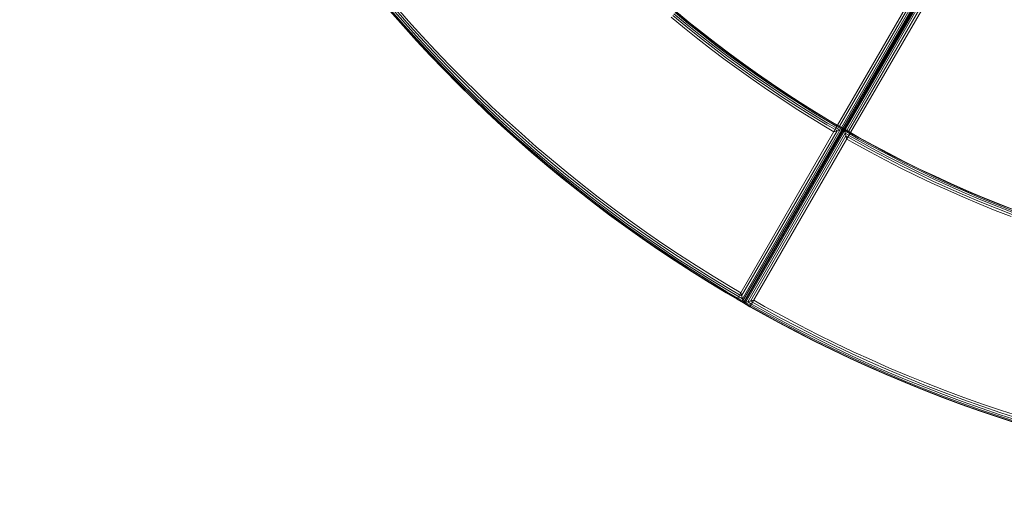
# Model space of a CAD drawing. Extents: x -1117 to 8685, y -3410 to 4353.
# Drawn here: x 988 to 2310, y -1944 to -1282 of the extents above; entities that cross this region are included whole.
import ezdxf

# ---------------------------------------------------------------- set-up
doc = ezdxf.new("R2010")
doc.units = 0
doc.header["$LTSCALE"] = 14.285714
doc.layers.add('mitat', color=7, linetype='Continuous', true_color=0x13a538)
doc.layers.add('PG_impact_area', color=160, linetype='Continuous')
doc.layers.add('valine', color=7, linetype='Continuous')
doc.styles.get("Standard").update_dxf_attribs({"font": 'arial.ttf', "height": 60})
doc.dimstyles.new('oma', dxfattribs={"dimtxt": 60, "dimasz": 100, "dimexe": 20, "dimexo": 20, "dimgap": 30, "dimtad": 0, "dimtih": 1, "dimtoh": 1, "dimdec": 0, "dimzin": 0, "dimdsep": 46, "dimtxsty": 'Standard', "dimcen": 0.09, "dimclrd": 256, "dimadec": 0, "dimazin": 0, "dimtfac": 1, "dimtdec": 0, "dimtofl": 0, "dimtmove": 0, "dimatfit": 3, "dimfxl": 1, "dimtolj": 1, "dimtzin": 0, "dimarcsym": 0})

# ---------------------------------------------------------------- blocks, each defined once
blk = doc.blocks.new('*D2585')
at = {"layer": 'Defpoints', "color": 0, "transparency": 16777216}
for p in [(2884.7, 3289.4), (-1025.7, -3410.5), (2884.7, -3410.5)]:
    blk.add_point(p, dxfattribs=at)
at = {"layer": 'mitat', "color": 0, "lineweight": -2, "transparency": 16777216}
for p, q in [((2864.7, 3289.4), (-1045.7, 3289.4)), ((2864.7, -3410.5), (-1045.7, -3410.5))]:
    blk.add_line(p, q, dxfattribs=at)
at = {"layer": 'mitat', "color": 104, "lineweight": -2, "true_color": 0x13a538, "transparency": 16777216}
for p, q in [((-1025.7, 3189.4), (-1025.7, 0.1)), ((-1025.7, -3310.5), (-1025.7, -121.2))]:
    blk.add_line(p, q, dxfattribs=at)
at = {"layer": 'mitat', "color": 104, "true_color": 0x13a538, "transparency": 16777216}
for points in [[(-1042.4, 3189.4), (-1009, 3189.4), (-1025.7, 3289.4)], [(-1042.4, -3310.5), (-1009, -3310.5), (-1025.7, -3410.5)]]:
    blk.add_solid(points, dxfattribs=at)
at = {"layer": 'mitat', "color": 0, "transparency": 16777216, "insert": (-1025.7, -60.6), "char_height": 60, "attachment_point": 5}
blk.add_mtext('\\A1;6700', dxfattribs=at)

msp = doc.modelspace()

# ---------------------------------------------------------------- linework, layer by layer
at = {"layer": 'PG_impact_area', "lineweight": 18}
msp.add_arc((2884.7, -60.6), 3349.9, 73.6437, 286.3563, dxfattribs=at)
at = {"layer": 'valine', "lineweight": 18}
for p, q in [((2441.1, -809), (2086.1, -1423.8)), ((2088.8, -1425.3), (2443.7, -810.5)), ((2446.2, -811.9), (2091.2, -1426.8)), ((2448.1, -813), (2093.1, -1427.9)), ((2449.3, -813.7), (2094.3, -1428.6)), ((2449.7, -814), (2094.7, -1428.8)), ((2449.7, -814), (2094.7, -1428.8)), ((2095.2, -1429.1), (2450.1, -814.2)), ((2096.4, -1429.8), (2451.4, -814.9)), ((2098.3, -1430.9), (2453.3, -816)), ((2100.7, -1432.3), (2455.7, -817.4)), ((2458.4, -819), (2103.4, -1433.8)), ((1505.8, -1287.7), (1488.1, -1267.5)), ((1490.2, -1265.7), (1507.9, -1285.8)), ((1510.2, -1283.8), (1492.5, -1263.7)), ((1485, -1270.2), (1502.7, -1290.4)), ((1485.3, -1269.9), (1503.1, -1290.1)), ((1504.1, -1289.2), (1486.4, -1269)), ((1880.5, -1293.3), (1862.7, -1278.6)), ((1864.7, -1276.2), (1882.5, -1290.9)), ((1866.4, -1274.1), (1884.2, -1288.8)), ((1867.9, -1272.4), (1885.6, -1287)), ((1886.5, -1285.9), (1868.8, -1271.3)), ((1886.8, -1285.6), (1869.1, -1270.9)), ((1886.8, -1285.6), (1872.5, -1273.7)), ((1520.7, -1310.4), (1502.7, -1290.4)), ((1503.1, -1290.1), (1521.1, -1310.1)), ((1522.2, -1309.1), (1504.1, -1289.2)), ((1505.8, -1287.7), (1523.8, -1307.6)), ((1507.9, -1285.8), (1525.8, -1305.7)), ((1528.1, -1303.7), (1510.2, -1283.8)), ((1898.5, -1307.8), (1880.5, -1293.3)), ((1882.5, -1290.9), (1900.5, -1305.4)), ((1884.2, -1288.8), (1902.1, -1303.2)), ((1885.6, -1287), (1903.6, -1301.4)), ((1886.5, -1285.9), (1904.4, -1300.3)), ((1904.7, -1299.9), (1886.8, -1285.6)), ((1904.7, -1299.9), (1886.8, -1285.6)), ((1523.8, -1307.6), (1542.1, -1327.3)), ((1544.1, -1325.4), (1525.8, -1305.7)), ((1528.1, -1303.7), (1546.3, -1323.3)), ((1916.8, -1322), (1898.5, -1307.8)), ((1900.5, -1305.4), (1918.7, -1319.5)), ((1902.1, -1303.2), (1920.3, -1317.4)), ((1903.6, -1301.4), (1921.7, -1315.6)), ((1904.4, -1300.3), (1922.6, -1314.5)), ((1904.7, -1299.9), (1922.9, -1314.1)), ((1904.7, -1299.9), (1922.9, -1314.1)), ((1539.1, -1330.1), (1520.7, -1310.4)), ((1539.4, -1329.8), (1521.1, -1310.1)), ((1522.2, -1309.1), (1540.5, -1328.8)), ((1937.1, -1333.5), (1918.7, -1319.5)), ((1938.7, -1331.3), (1920.3, -1317.4)), ((1940.1, -1329.5), (1921.7, -1315.6)), ((1922.6, -1314.5), (1940.9, -1328.3)), ((1922.9, -1314.1), (1941.2, -1327.9)), ((1922.9, -1314.1), (1941.2, -1327.9)), ((1557.7, -1349.6), (1539.1, -1330.1)), ((1558, -1349.2), (1539.4, -1329.8)), ((1540.5, -1328.8), (1559, -1348.2)), ((1560.6, -1346.7), (1542.1, -1327.3)), ((1544.1, -1325.4), (1562.6, -1344.7)), ((1546.3, -1323.3), (1564.8, -1342.6)), ((1916.8, -1322), (1935.2, -1335.9)), ((1937.1, -1333.5), (1955.7, -1347.1)), ((1938.7, -1331.3), (1957.3, -1344.9)), ((1958.6, -1343.1), (1940.1, -1329.5)), ((1940.9, -1328.3), (1959.4, -1341.9)), ((1959.7, -1341.5), (1941.2, -1327.9)), ((1941.2, -1327.9), (1959.7, -1341.5)), ((1560.6, -1346.7), (1579.5, -1365.8)), ((1581.4, -1363.8), (1562.6, -1344.7)), ((1564.8, -1342.6), (1583.6, -1361.6)), ((1935.2, -1335.9), (1953.9, -1349.6)), ((1955.7, -1347.1), (1974.5, -1360.5)), ((1957.3, -1344.9), (1976, -1358.3)), ((1958.6, -1343.1), (1977.4, -1356.4)), ((1978.2, -1355.2), (1959.4, -1341.9)), ((1978.5, -1354.8), (1959.7, -1341.5)), ((1978.5, -1354.8), (1959.7, -1341.5)), ((1557.7, -1349.6), (1576.6, -1368.7)), ((1558, -1349.2), (1576.9, -1368.4)), ((1577.9, -1367.4), (1559, -1348.2)), ((1953.9, -1349.6), (1972.7, -1363)), ((1974.5, -1360.5), (1993.5, -1373.6)), ((1976, -1358.3), (1995, -1371.4)), ((1996.3, -1369.5), (1977.4, -1356.4)), ((1997.1, -1368.3), (1978.2, -1355.2)), ((1997.4, -1367.9), (1978.5, -1354.8)), ((1997.4, -1367.9), (1978.5, -1354.8)), ((1576.6, -1368.7), (1595.7, -1387.6)), ((1576.9, -1368.4), (1596.1, -1387.3)), ((1597.1, -1386.2), (1577.9, -1367.4)), ((1579.5, -1365.8), (1598.6, -1384.6)), ((1581.4, -1363.8), (1600.5, -1382.6)), ((1583.6, -1361.6), (1602.7, -1380.4)), ((1972.7, -1363), (1991.8, -1376.1)), ((2012.7, -1386.4), (1993.5, -1373.6)), ((2014.2, -1384.2), (1995, -1371.4)), ((1996.3, -1369.5), (2015.4, -1382.2)), ((2016.2, -1381), (1997.1, -1368.3)), ((1997.4, -1367.9), (2016.5, -1380.6)), ((2016.5, -1380.6), (1997.4, -1367.9)), ((1615.2, -1406.2), (1595.7, -1387.6)), ((1596.1, -1387.3), (1615.5, -1405.9)), ((1597.1, -1386.2), (1616.5, -1404.8)), ((1598.6, -1384.6), (1618, -1403.2)), ((1600.5, -1382.6), (1619.9, -1401.2)), ((1602.7, -1380.4), (1622, -1398.9)), ((2011, -1389), (1991.8, -1376.1)), ((2032.1, -1399), (2012.7, -1386.4)), ((2014.2, -1384.2), (2033.5, -1396.7)), ((2034.7, -1394.7), (2015.4, -1382.2)), ((2016.2, -1381), (2035.5, -1393.5)), ((2016.5, -1380.6), (2035.8, -1393.1)), ((2035.8, -1393.1), (2016.5, -1380.6)), ((1641.6, -1417.2), (1622, -1398.9)), ((2030.4, -1401.6), (2011, -1389)), ((2032.1, -1399), (2051.6, -1411.2)), ((2033.5, -1396.7), (2053, -1408.9)), ((2054.2, -1407), (2034.7, -1394.7)), ((2035.5, -1393.5), (2055, -1405.8)), ((2035.8, -1393.1), (2055.2, -1405.3)), ((2035.8, -1393.1), (2055.2, -1405.3)), ((1634.9, -1424.5), (1615.2, -1406.2)), ((1635.2, -1424.2), (1615.5, -1405.9)), ((1616.5, -1404.8), (1636.2, -1423.1)), ((1618, -1403.2), (1637.7, -1421.5)), ((1619.9, -1401.2), (1639.5, -1419.4)), ((2050, -1413.8), (2030.4, -1401.6)), ((2050, -1413.8), (2069.8, -1425.8)), ((2071.4, -1423.2), (2051.6, -1411.2)), ((2072.7, -1420.9), (2053, -1408.9)), ((2073.9, -1418.9), (2054.2, -1407)), ((2074.6, -1417.7), (2055, -1405.8)), ((2074.9, -1417.3), (2055.2, -1405.3)), ((2055.2, -1405.3), (2074.9, -1417.3)), ((1634.9, -1424.5), (1654.8, -1442.6)), ((1635.2, -1424.2), (1655.2, -1442.2)), ((1636.2, -1423.1), (1656.1, -1441.1)), ((1657.6, -1439.5), (1637.7, -1421.5)), ((1659.4, -1437.4), (1639.5, -1419.4)), ((1641.6, -1417.2), (1661.5, -1435.1)), ((1951.1, -1657.7), (2086.1, -1423.8)), ((2081.1, -1432.5), (2069.8, -1425.8)), ((2082.6, -1429.8), (2071.4, -1423.2)), ((2084, -1427.5), (2072.7, -1420.9)), ((2085.1, -1425.5), (2073.9, -1418.9)), ((2074.6, -1417.7), (2085.8, -1424.3)), ((2094.7, -1428.8), (2074.9, -1417.3)), ((2074.9, -1417.3), (2086.1, -1423.8)), ((2084, -1427.4), (2089.1, -1430.3)), ((2092.1, -1429.5), (2085.1, -1425.5)), ((2094.1, -1429), (2085.8, -1424.3)), ((2086.1, -1423.8), (2094.7, -1428.8)), ((1657.6, -1439.5), (1677.8, -1457.2)), ((1659.4, -1437.4), (1679.6, -1455.1)), ((1661.5, -1435.1), (1681.6, -1452.7)), ((2085.3, -1431.4), (1957.2, -1653.2)), ((2089.1, -1430.3), (1958.2, -1657)), ((2092.1, -1429.5), (1959, -1660)), ((2094.1, -1429), (1959.6, -1662)), ((2094.7, -1428.8), (1959.7, -1662.7)), ((2094.7, -1428.8), (1959.7, -1662.7)), ((2094.9, -1429.5), (1960.4, -1662.5)), ((2095.4, -1431.4), (1962.4, -1662)), ((2096.3, -1434.5), (1965.4, -1661.1)), ((1968.4, -1667.7), (2103.4, -1433.8)), ((1969.2, -1660.1), (2097.3, -1438.3)), ((2081.1, -1432.5), (2094.7, -1428.8)), ((2085.3, -1431.4), (2082.6, -1429.8)), ((2114.7, -1440.2), (2094.7, -1428.8)), ((2103.4, -1433.8), (2094.7, -1428.8)), ((2098.4, -1442.5), (2094.7, -1428.8)), ((2094.9, -1429.5), (2103.2, -1434.3)), ((2095.4, -1431.4), (2102.5, -1435.5)), ((2101.3, -1437.4), (2096.3, -1434.5)), ((2097.3, -1438.3), (2100, -1439.8)), ((2111.3, -1446.3), (2100, -1439.8)), ((2101.3, -1437.5), (2112.6, -1443.9)), ((2113.8, -1441.9), (2102.5, -1435.5)), ((2103.2, -1434.3), (2114.5, -1440.7)), ((2114.7, -1440.2), (2103.4, -1433.8)), ((2114.5, -1440.7), (2134.6, -1451.7)), ((2114.7, -1440.2), (2134.8, -1451.3)), ((2134.8, -1451.3), (2114.7, -1440.2)), ((1675.1, -1460.3), (1654.8, -1442.6)), ((1655.2, -1442.2), (1675.4, -1459.9)), ((1676.3, -1458.9), (1656.1, -1441.1)), ((1681.6, -1452.7), (1702, -1470.1)), ((2098.4, -1442.5), (2109.8, -1449)), ((2130.1, -1460.1), (2109.8, -1449)), ((2131.6, -1457.4), (2111.3, -1446.3)), ((2112.6, -1443.9), (2132.8, -1455)), ((2113.8, -1441.9), (2133.9, -1453)), ((2154.3, -1463.7), (2133.9, -1453)), ((2134.6, -1451.7), (2154.9, -1462.5)), ((2155.1, -1462), (2134.8, -1451.3)), ((2134.8, -1451.3), (2155.1, -1462)), ((1695.6, -1477.8), (1675.1, -1460.3)), ((1675.4, -1459.9), (1695.9, -1477.4)), ((1696.8, -1476.3), (1676.3, -1458.9)), ((1698.2, -1474.6), (1677.8, -1457.2)), ((1679.6, -1455.1), (1700, -1472.5)), ((2130.1, -1460.1), (2150.5, -1470.9)), ((2152, -1468.2), (2131.6, -1457.4)), ((2153.2, -1465.8), (2132.8, -1455)), ((2153.2, -1465.8), (2173.7, -1476.3)), ((2174.7, -1474.2), (2154.3, -1463.7)), ((2154.9, -1462.5), (2175.4, -1472.9)), ((2155.1, -1462), (2175.6, -1472.5)), ((2155.1, -1462), (2175.6, -1472.5)), ((1695.6, -1477.8), (1716.3, -1494.9)), ((1695.9, -1477.4), (1716.6, -1494.5)), ((1696.8, -1476.3), (1717.5, -1493.4)), ((1698.2, -1474.6), (1718.9, -1491.7)), ((1720.7, -1489.5), (1700, -1472.5)), ((1722.6, -1487.1), (1702, -1470.1)), ((2171.1, -1481.4), (2150.5, -1470.9)), ((2172.5, -1478.7), (2152, -1468.2)), ((2193.2, -1488.9), (2172.5, -1478.7)), ((2194.4, -1486.5), (2173.7, -1476.3)), ((2195.4, -1484.4), (2174.7, -1474.2)), ((2175.4, -1472.9), (2196, -1483.1)), ((2175.6, -1472.5), (2196.2, -1482.7)), ((2196.2, -1482.7), (2175.6, -1472.5)), ((1738.5, -1510.2), (1717.5, -1493.4)), ((1718.9, -1491.7), (1739.8, -1508.5)), ((1741.6, -1506.3), (1720.7, -1489.5)), ((1743.5, -1503.9), (1722.6, -1487.1)), ((2191.9, -1491.7), (2171.1, -1481.4)), ((2212.7, -1501.6), (2191.9, -1491.7)), ((2193.2, -1488.9), (2214.1, -1498.8)), ((2215.2, -1496.3), (2194.4, -1486.5)), ((2195.4, -1484.4), (2216.2, -1494.3)), ((2196, -1483.1), (2216.8, -1493)), ((2217, -1492.5), (2196.2, -1482.7)), ((2196.2, -1482.7), (2217, -1492.5)), ((2237.7, -1502.5), (2216.8, -1493)), ((2217, -1492.5), (2237.9, -1502.1)), ((2217, -1492.5), (2237.9, -1502.1)), ((1737.3, -1511.7), (1716.3, -1494.9)), ((1716.6, -1494.5), (1737.6, -1511.4)), ((1741.6, -1506.3), (1762.7, -1522.8)), ((1743.5, -1503.9), (1764.6, -1520.3)), ((2233.8, -1511.2), (2212.7, -1501.6)), ((2214.1, -1498.8), (2235, -1508.4)), ((2215.2, -1496.3), (2236.1, -1505.9)), ((2237.1, -1503.8), (2216.2, -1494.3)), ((2257.2, -1515.2), (2236.1, -1505.9)), ((2258.1, -1513.1), (2237.1, -1503.8)), ((2237.7, -1502.5), (2258.7, -1511.8)), ((2258.9, -1511.4), (2237.9, -1502.1)), ((2258.9, -1511.4), (2237.9, -1502.1)), ((1737.3, -1511.7), (1758.5, -1528.3)), ((1737.6, -1511.4), (1758.8, -1527.9)), ((1759.7, -1526.8), (1738.5, -1510.2)), ((1761, -1525), (1739.8, -1508.5)), ((2233.8, -1511.2), (2254.9, -1520.5)), ((2235, -1508.4), (2256.2, -1517.7)), ((2277.4, -1526.7), (2256.2, -1517.7)), ((2257.2, -1515.2), (2278.5, -1524.2)), ((2279.3, -1522.1), (2258.1, -1513.1)), ((2258.7, -1511.8), (2279.9, -1520.8)), ((2258.9, -1511.4), (2280.1, -1520.3)), ((2258.9, -1511.4), (2280.1, -1520.3)), ((1758.5, -1528.3), (1780, -1544.5)), ((1780.3, -1544.1), (1758.8, -1527.9)), ((1759.7, -1526.8), (1781.1, -1543)), ((1782.4, -1541.2), (1761, -1525)), ((1762.7, -1522.8), (1784.1, -1539)), ((1785.9, -1536.5), (1764.6, -1520.3)), ((2254.9, -1520.5), (2276.2, -1529.5)), ((2276.2, -1529.5), (2297.7, -1538.2)), ((2298.8, -1535.4), (2277.4, -1526.7)), ((2299.8, -1532.8), (2278.5, -1524.2)), ((2300.7, -1530.7), (2279.3, -1522.1)), ((2279.9, -1520.8), (2301.2, -1529.4)), ((2301.4, -1528.9), (2280.1, -1520.3)), ((2280.1, -1520.3), (2301.4, -1528.9)), ((2299.8, -1532.8), (2321.3, -1541.2)), ((2322.1, -1539.1), (2300.7, -1530.7)), ((2322.6, -1537.7), (2301.2, -1529.4)), ((2322.8, -1537.3), (2301.4, -1528.9)), ((2301.4, -1528.9), (2322.8, -1537.3)), ((1801.7, -1560.4), (1780, -1544.5)), ((1802, -1560), (1780.3, -1544.1)), ((1802.8, -1558.9), (1781.1, -1543)), ((1782.4, -1541.2), (1804.1, -1557.1)), ((1805.7, -1554.8), (1784.1, -1539)), ((1807.5, -1552.3), (1785.9, -1536.5)), ((2297.7, -1538.2), (2319.2, -1546.6)), ((2298.8, -1535.4), (2320.3, -1543.7)), ((1802.8, -1558.9), (1824.7, -1574.4)), ((1804.1, -1557.1), (1826, -1572.6)), ((1827.6, -1570.3), (1805.7, -1554.8)), ((1829.3, -1567.8), (1807.5, -1552.3)), ((1823.6, -1576), (1801.7, -1560.4)), ((1823.9, -1575.6), (1802, -1560)), ((1848.1, -1587.9), (1826, -1572.6)), ((1849.6, -1585.6), (1827.6, -1570.3)), ((1851.4, -1583), (1829.3, -1567.8)), ((1845.7, -1591.3), (1823.6, -1576)), ((1823.9, -1575.6), (1846, -1590.9)), ((1824.7, -1574.4), (1846.8, -1589.7)), ((1849.6, -1585.6), (1871.9, -1600.4)), ((1873.6, -1597.9), (1851.4, -1583)), ((1845.7, -1591.3), (1868.1, -1606.2)), ((1846, -1590.9), (1868.4, -1605.8)), ((1869.2, -1604.6), (1846.8, -1589.7)), ((1870.4, -1602.8), (1848.1, -1587.9)), ((1873.6, -1597.9), (1896.1, -1612.4)), ((1890.7, -1620.8), (1868.1, -1606.2)), ((1891, -1620.4), (1868.4, -1605.8)), ((1869.2, -1604.6), (1891.7, -1619.2)), ((1892.9, -1617.4), (1870.4, -1602.8)), ((1894.4, -1615), (1871.9, -1600.4)), ((1896.1, -1612.4), (1918.8, -1626.6)), ((1890.7, -1620.8), (1913.5, -1635.1)), ((1891, -1620.4), (1913.8, -1634.7)), ((1891.7, -1619.2), (1914.5, -1633.5)), ((1915.7, -1631.6), (1892.9, -1617.4)), ((1917.1, -1629.3), (1894.4, -1615)), ((1936.5, -1649.1), (1913.5, -1635.1)), ((1913.8, -1634.7), (1936.8, -1648.7)), ((1937.5, -1647.5), (1914.5, -1633.5)), ((1938.6, -1645.6), (1915.7, -1631.6)), ((1940, -1643.2), (1917.1, -1629.3)), ((1918.8, -1626.6), (1941.6, -1640.5)), ((1951.1, -1657.7), (1936.5, -1649.1)), ((1951.3, -1657.2), (1936.8, -1648.7)), ((1952, -1656), (1937.5, -1647.5)), ((1938.6, -1645.6), (1953.1, -1654.1)), ((1940, -1643.2), (1954.5, -1651.7)), ((1941.6, -1640.5), (1956.1, -1649)), ((1954.5, -1651.7), (1957.2, -1653.2)), ((1959.7, -1662.7), (1956.1, -1649)), ((1959.7, -1662.7), (1951.1, -1657.7)), ((1959.6, -1662), (1951.3, -1657.2)), ((1959, -1660), (1952, -1656)), ((1958.2, -1657), (1953.1, -1654.1)), ((1973.4, -1659), (1959.7, -1662.7)), ((1959.7, -1662.7), (1968.4, -1667.7)), ((1960.4, -1662.5), (1968.7, -1667.2)), ((1969.4, -1666), (1962.4, -1662)), ((1970.5, -1664.1), (1965.4, -1661.1)), ((1969.2, -1660.1), (1971.9, -1661.7)), ((1985.1, -1672.4), (1970.5, -1664.1)), ((1986.5, -1670), (1971.9, -1661.7)), ((1973.4, -1659), (1988, -1667.3)), ((1968.4, -1667.7), (1983.1, -1676)), ((1983.3, -1675.6), (1968.7, -1667.2)), ((1984, -1674.3), (1969.4, -1666)), ((1983.1, -1676), (2006.7, -1688.9)), ((1983.3, -1675.6), (2006.9, -1688.5)), ((2007.6, -1687.3), (1984, -1674.3)), ((2008.7, -1685.3), (1985.1, -1672.4)), ((1986.5, -1670), (2010, -1682.9)), ((1988, -1667.3), (2011.4, -1680.1)), ((2030.5, -1701.5), (2006.7, -1688.9)), ((2030.7, -1701.1), (2006.9, -1688.5)), ((2031.4, -1699.8), (2007.6, -1687.3)), ((2032.4, -1697.9), (2008.7, -1685.3)), ((2033.7, -1695.4), (2010, -1682.9)), ((2011.4, -1680.1), (2035.1, -1692.7)), ((2054.4, -1713.8), (2030.5, -1701.5)), ((2030.7, -1701.1), (2054.7, -1713.4)), ((2055.3, -1712.1), (2031.4, -1699.8)), ((2032.4, -1697.9), (2056.3, -1710.1)), ((2057.5, -1707.6), (2033.7, -1695.4)), ((2035.1, -1692.7), (2058.9, -1704.9)), ((2058.9, -1704.9), (2082.9, -1716.7)), ((2078.6, -1725.7), (2054.4, -1713.8)), ((2054.7, -1713.4), (2078.8, -1725.2)), ((2055.3, -1712.1), (2079.4, -1724)), ((2056.3, -1710.1), (2080.4, -1722)), ((2057.5, -1707.6), (2081.6, -1719.5)), ((2107.1, -1728.2), (2082.9, -1716.7)), ((2078.6, -1725.7), (2102.9, -1737.2)), ((2103.1, -1736.8), (2078.8, -1725.2)), ((2079.4, -1724), (2103.7, -1735.5)), ((2080.4, -1722), (2104.6, -1733.5)), ((2105.8, -1731), (2081.6, -1719.5)), ((2105.8, -1731), (2130.2, -1742.1)), ((2107.1, -1728.2), (2131.4, -1739.3)), ((2127.3, -1748.4), (2102.9, -1737.2)), ((2103.1, -1736.8), (2127.5, -1748)), ((2128.1, -1746.7), (2103.7, -1735.5)), ((2129, -1744.7), (2104.6, -1733.5)), ((2153.6, -1755.5), (2129, -1744.7)), ((2130.2, -1742.1), (2154.7, -1752.9)), ((2131.4, -1739.3), (2155.9, -1750.1)), ((2152, -1759.3), (2127.3, -1748.4)), ((2127.5, -1748), (2152.2, -1758.8)), ((2152.7, -1757.5), (2128.1, -1746.7)), ((2152.7, -1757.5), (2177.5, -1768)), ((2153.6, -1755.5), (2178.3, -1765.9)), ((2154.7, -1752.9), (2179.4, -1763.4)), ((2155.9, -1750.1), (2180.6, -1760.5)), ((2152, -1759.3), (2176.7, -1769.7)), ((2176.9, -1769.3), (2152.2, -1758.8)), ((2201.7, -1779.9), (2176.7, -1769.7)), ((2201.9, -1779.4), (2176.9, -1769.3)), ((2177.5, -1768), (2202.4, -1778.1)), ((2203.2, -1776), (2178.3, -1765.9)), ((2204.2, -1773.4), (2179.4, -1763.4)), ((2180.6, -1760.5), (2205.4, -1770.6)), ((2205.4, -1770.6), (2230.3, -1780.3)), ((2201.7, -1779.9), (2226.8, -1789.6)), ((2201.9, -1779.4), (2226.9, -1789.2)), ((2227.4, -1787.8), (2202.4, -1778.1)), ((2228.2, -1785.8), (2203.2, -1776)), ((2229.2, -1783.2), (2204.2, -1773.4)), ((2229.2, -1783.2), (2254.3, -1792.5)), ((2230.3, -1780.3), (2255.4, -1789.6)), ((2252, -1799), (2226.8, -1789.6)), ((2226.9, -1789.2), (2252.1, -1798.5)), ((2227.4, -1787.8), (2252.6, -1797.2)), ((2253.4, -1795.1), (2228.2, -1785.8)), ((2277.9, -1806.2), (2252.6, -1797.2)), ((2278.7, -1804.1), (2253.4, -1795.1)), ((2279.6, -1801.5), (2254.3, -1792.5)), ((2255.4, -1789.6), (2280.6, -1798.6)), ((2277.3, -1808), (2252, -1799)), ((2252.1, -1798.5), (2277.5, -1807.6)), ((2277.3, -1808), (2302.8, -1816.7)), ((2303, -1816.2), (2277.5, -1807.6)), ((2303.4, -1814.9), (2277.9, -1806.2)), ((2278.7, -1804.1), (2304.1, -1812.8)), ((2279.6, -1801.5), (2305, -1810.1)), ((2280.6, -1798.6), (2305.9, -1807.2)), ((2305, -1810.1), (2330.5, -1818.4)), ((2331.4, -1815.4), (2305.9, -1807.2)), ((2302.8, -1816.7), (2328.4, -1824.9)), ((2303, -1816.2), (2328.6, -1824.5)), ((2303.4, -1814.9), (2329, -1823.1)), ((2329.6, -1821), (2304.1, -1812.8))]:
    msp.add_line(p, q, dxfattribs=at)

# ---------------------------------------------------------------- dimensions: what is measured, and where the dimension line sits
at = {"layer": 'mitat'}
dim = msp.add_linear_dim(base=(-1025.7, -3410.5), p1=(2884.7, 3289.4), p2=(2884.7, -3410.5), angle=90, dimstyle='oma', override={"dimzin": 3}, dxfattribs=at)
dim.commit()
dim.dimension.update_dxf_attribs({"geometry": '*D2585', "text_midpoint": (-1025.7, -60.6)})

doc.saveas('drawing.dxf')
